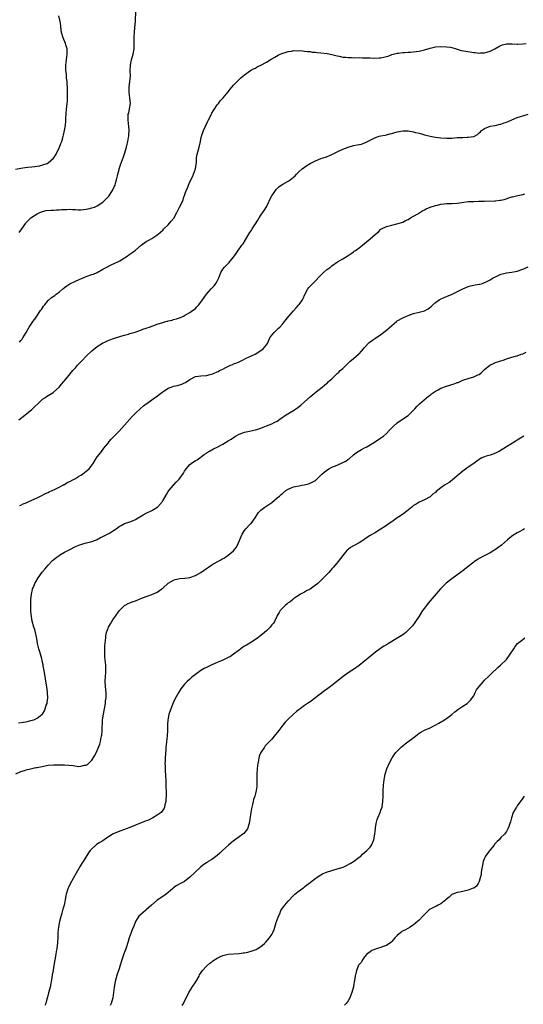
# Model space of a CAD drawing. Units: inches. Extents: x 2523000 to 2526000, y 1557000 to 1560000.
# Drawn here: x 2523467 to 2523651, y 1557303 to 1557664 of the extents above; entities that cross this region are included whole.
import ezdxf

# ---------------------------------------------------------------- set-up
doc = ezdxf.new("R2010")
doc.units = ezdxf.units.IN
doc.header["$MEASUREMENT"] = 0
doc.layers.add('LD25231557_10ft', color=122, linetype='Continuous')

msp = doc.modelspace()

# ---------------------------------------------------------------- linework, layer by layer
at = {"layer": 'LD25231557_10ft'}
for points, elevation in [([(2523466.36, 1557585.64), (2523467.32, 1557587), (2523468.87, 1557589.13), (2523469, 1557589.29), (2523470.68, 1557591), (2523471, 1557591.28), (2523473, 1557592.55), (2523474.02, 1557593), (2523474.72, 1557593.28), (2523475, 1557593.36), (2523476.33, 1557593.67), (2523478.12, 1557593.88), (2523479, 1557593.88), (2523480.03, 1557593.97), (2523481, 1557593.97), (2523481.96, 1557594.04), (2523483, 1557594.1), (2523483.89, 1557594.11), (2523485, 1557594.16), (2523485.92, 1557594.08), (2523487, 1557594.07), (2523488, 1557594), (2523489, 1557594.01), (2523489.92, 1557594.08), (2523491, 1557594.21), (2523491.63, 1557594.37), (2523493, 1557594.67), (2523493.96, 1557595), (2523495, 1557595.48), (2523497, 1557596.78), (2523497.29, 1557597), (2523498.12, 1557597.88), (2523499, 1557598.72), (2523499.26, 1557599), (2523500.63, 1557601), (2523500.76, 1557601.24), (2523501.38, 1557602.62), (2523501.53, 1557603), (2523501.71, 1557603.71), (2523502.12, 1557605), (2523502.42, 1557606.42), (2523502.59, 1557607), (2523503, 1557608.72), (2523503.08, 1557609), (2523503.54, 1557610.46), (2523504.63, 1557613.37), (2523505.15, 1557614.85), (2523505.73, 1557617), (2523505.95, 1557618.05), (2523506.2, 1557619), (2523506.49, 1557620.49), (2523506.56, 1557621), (2523506.57, 1557621.43), (2523506.7, 1557623), (2523506.6, 1557624.6), (2523506.52, 1557625.48), (2523506.32, 1557627), (2523506.34, 1557628.34), (2523506.4, 1557629), (2523506.55, 1557629.45), (2523506.86, 1557631), (2523507.15, 1557633), (2523507, 1557635), (2523506.75, 1557637), (2523506.74, 1557637.26), (2523506.76, 1557639), (2523507, 1557641), (2523507.15, 1557643), (2523507.1, 1557645), (2523507.14, 1557647), (2523507.52, 1557649), (2523508.15, 1557651), (2523508.56, 1557653), (2523508.56, 1557655), (2523508.53, 1557656.53), (2523508.5, 1557657), (2523508.49, 1557657.51), (2523508.61, 1557659), (2523508.83, 1557660.83), (2523509.03, 1557663.03), (2523509.2, 1557667)], 6910), ([(2523465, 1557608.91), (2523467, 1557609.23), (2523468.57, 1557609.43), (2523469.59, 1557609.59), (2523471, 1557609.71), (2523472.17, 1557609.82), (2523473, 1557609.97), (2523473.86, 1557610.14), (2523475.45, 1557610.55), (2523476.66, 1557611), (2523477, 1557611.17), (2523479, 1557612.94), (2523479.81, 1557614.19), (2523481.18, 1557617), (2523481.68, 1557618.32), (2523481.98, 1557619), (2523482.42, 1557620.42), (2523482.66, 1557621.34), (2523483.03, 1557623), (2523483.35, 1557625), (2523483.51, 1557626.49), (2523483.52, 1557627.52), (2523483.6, 1557629), (2523483.78, 1557631), (2523483.9, 1557631.9), (2523484.01, 1557633), (2523484.05, 1557633.95), (2523484.11, 1557635), (2523484.08, 1557639), (2523484.03, 1557640.03), (2523483.96, 1557641), (2523483.79, 1557642.21), (2523483.72, 1557643), (2523483.69, 1557643.69), (2523483.51, 1557645), (2523483.5, 1557646.5), (2523483.53, 1557647), (2523483.75, 1557649), (2523483.92, 1557650.08), (2523483.99, 1557651), (2523483.96, 1557653), (2523483.53, 1557654.47), (2523483.39, 1557655), (2523482.46, 1557657), (2523481.87, 1557659), (2523481.8, 1557659.8), (2523481.48, 1557662.52), (2523481.44, 1557663), (2523480.96, 1557665.04)], 6900), ([(2523466.54, 1557545.46), (2523467, 1557546.04), (2523467.44, 1557546.56), (2523467.73, 1557547), (2523468.96, 1557549.04), (2523470.06, 1557551), (2523471, 1557552.45), (2523471.38, 1557553), (2523472.08, 1557553.92), (2523472.85, 1557555), (2523474.24, 1557557), (2523474.53, 1557557.47), (2523475.35, 1557558.65), (2523475.62, 1557559), (2523477, 1557560.69), (2523478.23, 1557561.77), (2523479.41, 1557562.59), (2523479.97, 1557563), (2523481, 1557563.8), (2523482.39, 1557565), (2523482.7, 1557565.3), (2523483, 1557565.5), (2523483.85, 1557566.15), (2523485, 1557566.81), (2523487, 1557567.79), (2523488.44, 1557568.44), (2523489, 1557568.67), (2523489.89, 1557569), (2523491, 1557569.47), (2523493, 1557570.2), (2523493.58, 1557570.42), (2523494.94, 1557571), (2523497, 1557572.2), (2523498.58, 1557573), (2523500.16, 1557573.84), (2523502.77, 1557575), (2523503.29, 1557575.29), (2523505, 1557576.36), (2523505.96, 1557577), (2523506.54, 1557577.45), (2523507, 1557577.67), (2523507.74, 1557578.26), (2523509, 1557579.12), (2523511.11, 1557581), (2523513, 1557582.31), (2523513.44, 1557582.56), (2523514.15, 1557583), (2523515, 1557583.5), (2523516.43, 1557584.43), (2523517, 1557584.76), (2523517.31, 1557585), (2523518.2, 1557585.8), (2523519, 1557586.56), (2523519.43, 1557587), (2523521, 1557588.51), (2523522.16, 1557589.84), (2523523.04, 1557590.96), (2523524.17, 1557593), (2523525.22, 1557595), (2523526.23, 1557597), (2523526.92, 1557599), (2523527, 1557599.28), (2523527.62, 1557601), (2523528.06, 1557601.94), (2523528.47, 1557603), (2523529, 1557604.19), (2523529.92, 1557606.08), (2523530.3, 1557607), (2523530.99, 1557609), (2523531.24, 1557610.76), (2523531.36, 1557611.36), (2523531.45, 1557613), (2523531.61, 1557614.39), (2523532.32, 1557617), (2523532.81, 1557619), (2523533, 1557619.87), (2523533.28, 1557621), (2523533.98, 1557623), (2523534.7, 1557624.7), (2523535.51, 1557626.49), (2523535.74, 1557627), (2523536.59, 1557628.59), (2523536.86, 1557629.14), (2523537, 1557629.36), (2523537.57, 1557630.43), (2523539, 1557632.46), (2523539.43, 1557633), (2523540.06, 1557633.94), (2523541.14, 1557635), (2523543, 1557637.21), (2523543.76, 1557638.24), (2523545, 1557639.71), (2523546.26, 1557641), (2523547, 1557641.8), (2523547.64, 1557642.36), (2523548.43, 1557643), (2523549, 1557643.52), (2523551.18, 1557645), (2523552.34, 1557645.66), (2523553, 1557645.94), (2523553.66, 1557646.34), (2523555, 1557646.97), (2523557, 1557648.05), (2523558.82, 1557649.18), (2523559, 1557649.3), (2523560.08, 1557649.92), (2523561.33, 1557650.67), (2523562.04, 1557651), (2523563, 1557651.39), (2523563.51, 1557651.51), (2523565, 1557652.02), (2523566.17, 1557652.17), (2523567, 1557652.36), (2523568.32, 1557652.32), (2523569, 1557652.36), (2523570.22, 1557652.22), (2523571, 1557652.19), (2523572.03, 1557652.03), (2523573, 1557651.97), (2523573.81, 1557651.81), (2523575, 1557651.72), (2523575.62, 1557651.62), (2523577, 1557651.53), (2523579.29, 1557651.29), (2523581, 1557650.95), (2523583, 1557650.38), (2523583.75, 1557650.25), (2523585, 1557649.95), (2523586.11, 1557649.89), (2523587, 1557649.77), (2523588.22, 1557649.78), (2523589, 1557649.74), (2523591, 1557649.76), (2523592.27, 1557649.73), (2523593, 1557649.74), (2523594.34, 1557649.66), (2523595, 1557649.66), (2523596.41, 1557649.59), (2523598.35, 1557649.65), (2523599, 1557649.75), (2523600.11, 1557649.89), (2523601, 1557650.18), (2523601.65, 1557650.35), (2523603, 1557650.87), (2523603.43, 1557651), (2523605, 1557651.38), (2523605.42, 1557651.42), (2523607, 1557651.67), (2523607.68, 1557651.68), (2523609, 1557651.78), (2523609.78, 1557651.78), (2523611, 1557651.86), (2523611.97, 1557651.97), (2523613, 1557652.13), (2523615, 1557652.66), (2523617, 1557653.3), (2523619, 1557653.69), (2523621, 1557653.82), (2523623, 1557653.79), (2523624.45, 1557653.55), (2523625, 1557653.48), (2523626.64, 1557653), (2523628.43, 1557652.43), (2523630.09, 1557652.09), (2523633, 1557651.65), (2523633.6, 1557651.6), (2523635, 1557651.45), (2523635.5, 1557651.5), (2523637, 1557651.56), (2523637.82, 1557651.82), (2523639, 1557652.11), (2523640.74, 1557653), (2523642.18, 1557653.82), (2523643, 1557654.26), (2523643.56, 1557654.44), (2523645, 1557654.82), (2523647.11, 1557654.89), (2523649, 1557654.76), (2523649.23, 1557654.77), (2523651, 1557654.79), (2523652.27, 1557655)], 6920), ([(2523466.31, 1557517), (2523467.87, 1557518.13), (2523471, 1557520.78), (2523472.16, 1557521.84), (2523473.38, 1557523), (2523475, 1557524.5), (2523475.75, 1557525), (2523476.46, 1557525.54), (2523477, 1557525.89), (2523478.89, 1557527), (2523479, 1557527.08), (2523481, 1557528.94), (2523481.9, 1557530.1), (2523482.72, 1557531), (2523484.67, 1557533.33), (2523485, 1557533.69), (2523486.1, 1557535), (2523487, 1557536.02), (2523487.81, 1557537), (2523489, 1557538.28), (2523489.34, 1557538.66), (2523491, 1557540.31), (2523493, 1557542.25), (2523495, 1557543.84), (2523496.95, 1557545.05), (2523498.27, 1557545.73), (2523499, 1557546.03), (2523499.67, 1557546.33), (2523501, 1557546.83), (2523503.65, 1557547.65), (2523505, 1557547.99), (2523506.42, 1557548.42), (2523507, 1557548.57), (2523508.86, 1557549.14), (2523511, 1557549.85), (2523511.78, 1557550.22), (2523513, 1557550.54), (2523513.29, 1557550.7), (2523514.2, 1557551), (2523515, 1557551.29), (2523515.42, 1557551.41), (2523517, 1557552.03), (2523519, 1557552.69), (2523520.14, 1557553), (2523520.81, 1557553.19), (2523521, 1557553.26), (2523522.46, 1557553.54), (2523523, 1557553.72), (2523524.04, 1557553.96), (2523525.51, 1557554.49), (2523526.65, 1557555), (2523527, 1557555.18), (2523529, 1557556.35), (2523529.95, 1557557), (2523530.56, 1557557.44), (2523531, 1557557.84), (2523531.55, 1557558.45), (2523532.08, 1557559), (2523533, 1557560.16), (2523533.6, 1557561), (2523534.16, 1557561.84), (2523535, 1557563.05), (2523536.75, 1557565), (2523536.88, 1557565.12), (2523537.87, 1557566.13), (2523538.54, 1557567), (2523539, 1557567.8), (2523539.55, 1557569), (2523539.98, 1557570.02), (2523540.33, 1557571), (2523541, 1557572.16), (2523541.66, 1557573), (2523543, 1557574.34), (2523543.34, 1557574.66), (2523543.67, 1557575), (2523545, 1557576.66), (2523545.99, 1557578.01), (2523546.62, 1557579), (2523548.02, 1557581), (2523548.44, 1557581.56), (2523549.37, 1557583), (2523550.72, 1557585.28), (2523551.5, 1557586.5), (2523551.79, 1557587), (2523553, 1557588.88), (2523553.84, 1557590.16), (2523554.37, 1557591), (2523555, 1557591.96), (2523556.25, 1557593.75), (2523557, 1557595.1), (2523558.93, 1557599), (2523559, 1557599.12), (2523560.3, 1557601), (2523560.61, 1557601.39), (2523561, 1557601.82), (2523561.63, 1557602.37), (2523562.42, 1557603), (2523563, 1557603.42), (2523565, 1557604.52), (2523565.78, 1557605), (2523567, 1557605.92), (2523567.56, 1557606.44), (2523568.07, 1557607), (2523569, 1557607.97), (2523570.15, 1557609), (2523571, 1557609.67), (2523571.8, 1557610.2), (2523573, 1557610.95), (2523575, 1557611.98), (2523577, 1557612.74), (2523577.81, 1557613), (2523579, 1557613.43), (2523580.09, 1557613.91), (2523581, 1557614.28), (2523582.42, 1557615), (2523583.45, 1557615.45), (2523585, 1557616.18), (2523587, 1557616.99), (2523589, 1557617.52), (2523590.26, 1557617.74), (2523591, 1557617.94), (2523591.91, 1557618.09), (2523593, 1557618.53), (2523593.38, 1557618.62), (2523594.04, 1557619), (2523595, 1557619.49), (2523596.05, 1557620.05), (2523597, 1557620.54), (2523598.36, 1557621), (2523599, 1557621.15), (2523600.6, 1557621.4), (2523601, 1557621.43), (2523602.21, 1557621.79), (2523603, 1557621.91), (2523603.76, 1557622.24), (2523605, 1557622.57), (2523607, 1557622.97), (2523609, 1557622.91), (2523611, 1557622.53), (2523611.65, 1557622.35), (2523613, 1557622.03), (2523613.85, 1557621.85), (2523615, 1557621.47), (2523617, 1557620.96), (2523619, 1557620.65), (2523621, 1557620.41), (2523623, 1557620.25), (2523625, 1557620.27), (2523627, 1557620.44), (2523628.49, 1557620.49), (2523629, 1557620.53), (2523630.58, 1557620.58), (2523631, 1557620.56), (2523632.88, 1557620.88), (2523633, 1557620.87), (2523633.3, 1557621), (2523634.42, 1557621.58), (2523635, 1557622.18), (2523635.46, 1557622.54), (2523635.9, 1557623), (2523637, 1557623.8), (2523639, 1557624.59), (2523640.92, 1557624.92), (2523642.68, 1557625.32), (2523643, 1557625.37), (2523644.18, 1557625.82), (2523645, 1557626.06), (2523645.64, 1557626.36), (2523647, 1557626.91), (2523649, 1557627.76), (2523650.14, 1557628.14), (2523651, 1557628.48), (2523652.96, 1557629.04)], 6930), ([(2523466.45, 1557485.55), (2523467, 1557485.72), (2523467.87, 1557486.13), (2523469, 1557486.58), (2523469.97, 1557487), (2523471.91, 1557487.91), (2523473, 1557488.4), (2523474.26, 1557489), (2523476.05, 1557489.95), (2523477, 1557490.38), (2523477.4, 1557490.6), (2523479.58, 1557491.58), (2523481, 1557492.26), (2523482.43, 1557493), (2523482.79, 1557493.21), (2523483, 1557493.3), (2523484.02, 1557493.98), (2523485, 1557494.41), (2523486.11, 1557495), (2523487, 1557495.51), (2523488.13, 1557496.13), (2523489, 1557496.66), (2523489.62, 1557497), (2523490.36, 1557497.64), (2523491, 1557498.1), (2523492.07, 1557499), (2523493.48, 1557501), (2523494.42, 1557502.42), (2523495, 1557503.38), (2523496.27, 1557505), (2523497.42, 1557506.58), (2523499, 1557508.43), (2523499.43, 1557509), (2523500.17, 1557509.83), (2523501, 1557510.68), (2523501.27, 1557511), (2523503, 1557512.83), (2523505, 1557515.04), (2523507.81, 1557518.19), (2523509, 1557519.42), (2523510.88, 1557521.12), (2523511.94, 1557522.06), (2523513, 1557522.82), (2523513.23, 1557523), (2523515, 1557524.24), (2523516.04, 1557525), (2523516.61, 1557525.39), (2523518.66, 1557527), (2523519, 1557527.25), (2523521, 1557528.53), (2523522.1, 1557529), (2523522.77, 1557529.23), (2523523, 1557529.29), (2523524.4, 1557529.6), (2523525.98, 1557530.02), (2523527, 1557530.48), (2523527.37, 1557530.63), (2523529, 1557531.73), (2523531, 1557532.82), (2523532.01, 1557533), (2523533, 1557533.14), (2523535, 1557533.27), (2523536.43, 1557533.57), (2523537, 1557533.71), (2523537.91, 1557534.09), (2523539, 1557534.55), (2523539.3, 1557534.7), (2523539.83, 1557535), (2523541, 1557535.55), (2523542.17, 1557536.17), (2523543.91, 1557537), (2523544.7, 1557537.3), (2523545, 1557537.45), (2523546.16, 1557537.84), (2523547, 1557538.28), (2523547.52, 1557538.48), (2523548.56, 1557539), (2523549.4, 1557539.4), (2523551, 1557540.13), (2523552.93, 1557541.07), (2523555, 1557542.4), (2523555.83, 1557543), (2523557, 1557544.45), (2523557.37, 1557545), (2523557.87, 1557546.13), (2523558.31, 1557547), (2523559, 1557548.01), (2523559.83, 1557549), (2523560.45, 1557549.55), (2523561, 1557550.1), (2523561.47, 1557550.53), (2523561.89, 1557551), (2523563, 1557552.21), (2523563.63, 1557553), (2523564.26, 1557553.74), (2523565.25, 1557555), (2523567, 1557556.99), (2523567.97, 1557558.03), (2523568.8, 1557559), (2523569, 1557559.26), (2523570.21, 1557561), (2523570.49, 1557561.51), (2523571.1, 1557562.9), (2523572.25, 1557565), (2523572.57, 1557565.43), (2523574.01, 1557567), (2523575, 1557567.91), (2523576.45, 1557569.55), (2523577, 1557570.07), (2523577.45, 1557570.55), (2523577.99, 1557571), (2523579, 1557571.94), (2523580.5, 1557573), (2523580.77, 1557573.23), (2523581, 1557573.4), (2523583.12, 1557574.88), (2523585, 1557576.03), (2523587, 1557577.21), (2523588.04, 1557577.96), (2523589, 1557578.56), (2523589.25, 1557578.75), (2523589.65, 1557579), (2523591, 1557580.06), (2523592.24, 1557581), (2523593, 1557581.61), (2523593.74, 1557582.26), (2523595, 1557583.28), (2523597, 1557585.08), (2523598.08, 1557585.92), (2523599, 1557586.85), (2523599.26, 1557587), (2523601, 1557587.82), (2523603, 1557588.35), (2523604.79, 1557588.79), (2523607, 1557589.49), (2523608, 1557590), (2523609, 1557590.46), (2523609.84, 1557591), (2523611, 1557591.64), (2523612.55, 1557592.55), (2523613.26, 1557593), (2523614.31, 1557593.69), (2523615, 1557593.99), (2523615.64, 1557594.36), (2523617.09, 1557594.91), (2523619, 1557595.57), (2523619.72, 1557595.72), (2523621, 1557596.06), (2523622.15, 1557596.15), (2523623, 1557596.25), (2523624.25, 1557596.25), (2523625, 1557596.27), (2523627, 1557596.41), (2523628.67, 1557596.67), (2523631, 1557596.98), (2523633, 1557597.08), (2523634.9, 1557597.1), (2523636.85, 1557597.15), (2523640.72, 1557597.28), (2523641, 1557597.3), (2523642.54, 1557597.46), (2523643, 1557597.54), (2523644.2, 1557597.8), (2523646.58, 1557598.58), (2523647, 1557598.69), (2523647.28, 1557598.72), (2523649.24, 1557599.24), (2523651, 1557599.6), (2523651.79, 1557599.79)], 6940), ([(2523466.13, 1557405.88), (2523467.92, 1557406.08), (2523469, 1557406.29), (2523470.7, 1557406.7), (2523471.2, 1557406.8), (2523471.73, 1557407), (2523473, 1557407.63), (2523474.8, 1557409), (2523474.9, 1557409.1), (2523475.7, 1557410.3), (2523475.96, 1557411), (2523476.34, 1557412.34), (2523476.59, 1557413), (2523476.67, 1557413.32), (2523476.88, 1557415), (2523476.82, 1557416.82), (2523476.83, 1557417), (2523476.81, 1557417.19), (2523476.56, 1557419), (2523475.54, 1557425), (2523475.22, 1557426.78), (2523475.17, 1557427.17), (2523475, 1557427.97), (2523474.85, 1557428.85), (2523474.69, 1557429.31), (2523474.26, 1557431), (2523473.96, 1557431.96), (2523473.58, 1557433), (2523473.08, 1557435), (2523472.85, 1557436.85), (2523472.73, 1557437.27), (2523472.42, 1557439), (2523472.15, 1557440.15), (2523471.78, 1557441), (2523471.18, 1557443.18), (2523470.9, 1557444.9), (2523470.7, 1557446.7), (2523470.62, 1557449), (2523470.67, 1557451), (2523470.87, 1557453), (2523471.26, 1557454.74), (2523471.33, 1557455), (2523471.59, 1557455.59), (2523472.15, 1557457), (2523472.44, 1557457.56), (2523473.35, 1557459), (2523474.87, 1557461.13), (2523475.74, 1557462.26), (2523477, 1557463.68), (2523478.63, 1557465.37), (2523479.7, 1557466.3), (2523480.63, 1557467), (2523481, 1557467.24), (2523481.54, 1557467.54), (2523483, 1557468.39), (2523484.68, 1557469.32), (2523485, 1557469.46), (2523487, 1557470.48), (2523488.21, 1557471), (2523489, 1557471.31), (2523491, 1557471.81), (2523492.11, 1557472.11), (2523493, 1557472.33), (2523494.71, 1557473), (2523495, 1557473.14), (2523496.2, 1557473.8), (2523497, 1557474.18), (2523497.57, 1557474.43), (2523498.77, 1557475), (2523499.44, 1557475.44), (2523501, 1557476.41), (2523501.89, 1557477), (2523503, 1557477.86), (2523503.72, 1557478.28), (2523505.04, 1557478.96), (2523507, 1557479.58), (2523507.97, 1557479.97), (2523509, 1557480.41), (2523509.95, 1557481), (2523511.89, 1557482.11), (2523513, 1557482.8), (2523515, 1557483.77), (2523516.83, 1557484.83), (2523517, 1557484.92), (2523517.11, 1557485), (2523518.87, 1557487), (2523519, 1557487.21), (2523520.37, 1557489.63), (2523521, 1557490.68), (2523521.22, 1557491), (2523523.92, 1557494.08), (2523524.79, 1557495), (2523525, 1557495.25), (2523526.58, 1557497.42), (2523527, 1557498.09), (2523527.37, 1557498.63), (2523527.6, 1557499), (2523529, 1557500.57), (2523529.49, 1557501), (2523531, 1557502.02), (2523531.64, 1557502.36), (2523534.24, 1557504.24), (2523535, 1557504.78), (2523535.33, 1557505), (2523536.37, 1557505.63), (2523537, 1557505.98), (2523537.67, 1557506.33), (2523539.02, 1557507), (2523541, 1557508.09), (2523543, 1557509.26), (2523544.07, 1557509.93), (2523545.27, 1557510.73), (2523545.73, 1557511), (2523547, 1557511.72), (2523548.04, 1557512.04), (2523549, 1557512.43), (2523550.77, 1557512.77), (2523553, 1557513.27), (2523554.32, 1557513.68), (2523555.78, 1557514.22), (2523557, 1557514.72), (2523559, 1557515.51), (2523560.09, 1557516.09), (2523561, 1557516.53), (2523562.43, 1557517.57), (2523563, 1557517.94), (2523563.62, 1557518.38), (2523565.53, 1557519.53), (2523567, 1557520.39), (2523568.57, 1557521.43), (2523569.65, 1557522.35), (2523571, 1557523.62), (2523573, 1557525.46), (2523575.24, 1557527.24), (2523577.51, 1557529), (2523578.36, 1557529.64), (2523579, 1557530.23), (2523579.42, 1557530.58), (2523579.84, 1557531), (2523581, 1557532.04), (2523581.93, 1557533), (2523583, 1557533.97), (2523583.55, 1557534.45), (2523584.1, 1557535), (2523585, 1557535.83), (2523586.23, 1557537), (2523587, 1557537.76), (2523587.66, 1557538.34), (2523589, 1557539.44), (2523590.82, 1557541), (2523591, 1557541.18), (2523591.86, 1557542.14), (2523592.6, 1557543), (2523593, 1557543.51), (2523594.72, 1557545.28), (2523595.85, 1557546.15), (2523597, 1557546.88), (2523599, 1557548.29), (2523601, 1557549.87), (2523603, 1557551.61), (2523604.67, 1557553), (2523605, 1557553.25), (2523607, 1557554.4), (2523608.33, 1557555), (2523609, 1557555.27), (2523611, 1557555.93), (2523613, 1557556.44), (2523615, 1557556.98), (2523616.37, 1557557.63), (2523617.45, 1557558.55), (2523617.9, 1557559), (2523619, 1557560.01), (2523620.34, 1557561), (2523620.78, 1557561.23), (2523621, 1557561.31), (2523622.16, 1557561.84), (2523623, 1557562.13), (2523623.61, 1557562.39), (2523625.17, 1557563), (2523629, 1557565.03), (2523631, 1557565.84), (2523631.88, 1557566.12), (2523633, 1557566.35), (2523633.53, 1557566.47), (2523635, 1557566.71), (2523635.24, 1557566.76), (2523636.19, 1557567), (2523637, 1557567.27), (2523637.62, 1557567.62), (2523639, 1557568.35), (2523640.12, 1557569), (2523641, 1557569.46), (2523643, 1557570.32), (2523643.51, 1557570.49), (2523645.08, 1557570.92), (2523647, 1557571.15), (2523649, 1557571.51), (2523651, 1557572.24), (2523653, 1557573.1)], 6950), ([(2523465.22, 1557387.22), (2523467, 1557388.01), (2523468.37, 1557388.37), (2523469, 1557388.59), (2523470.53, 1557389), (2523472.54, 1557389.46), (2523473, 1557389.53), (2523474.21, 1557389.79), (2523477, 1557390.3), (2523479, 1557390.5), (2523481, 1557390.51), (2523483, 1557390.44), (2523486.21, 1557390.21), (2523488.1, 1557389.9), (2523489, 1557389.92), (2523490.33, 1557390.33), (2523491, 1557390.39), (2523491.41, 1557390.59), (2523493, 1557392.23), (2523494.13, 1557393.87), (2523495, 1557395.7), (2523495.93, 1557398.07), (2523496.15, 1557399), (2523496.45, 1557400.45), (2523496.61, 1557401), (2523496.68, 1557401.32), (2523496.86, 1557403), (2523496.98, 1557407), (2523497.26, 1557409), (2523497.58, 1557410.42), (2523498.04, 1557413), (2523498.09, 1557413.91), (2523498.23, 1557415), (2523498.29, 1557416.29), (2523498.25, 1557417), (2523498.15, 1557417.85), (2523497.96, 1557421), (2523498.06, 1557423), (2523498.17, 1557424.16), (2523498.21, 1557425), (2523498.17, 1557425.83), (2523498.15, 1557427), (2523498.05, 1557428.05), (2523497.91, 1557429), (2523497.79, 1557430.21), (2523497.74, 1557431), (2523497.77, 1557431.77), (2523497.79, 1557433), (2523497.85, 1557434.15), (2523498.07, 1557436.07), (2523498.11, 1557437), (2523498.18, 1557437.82), (2523498.41, 1557439), (2523499.19, 1557441), (2523499.85, 1557442.15), (2523500.37, 1557443), (2523501, 1557443.97), (2523501.7, 1557445), (2523503.07, 1557446.93), (2523505, 1557448.86), (2523505.22, 1557449), (2523506.4, 1557449.6), (2523507, 1557449.88), (2523507.79, 1557450.21), (2523509, 1557450.66), (2523509.85, 1557451), (2523511, 1557451.4), (2523513, 1557452.14), (2523515, 1557452.9), (2523516.48, 1557453.52), (2523517, 1557453.84), (2523518.71, 1557455), (2523519, 1557455.24), (2523521, 1557457.06), (2523523, 1557458.17), (2523523.62, 1557458.38), (2523525.24, 1557458.76), (2523527, 1557458.9), (2523527.07, 1557458.93), (2523529, 1557459.21), (2523531, 1557459.89), (2523533, 1557460.97), (2523535, 1557462.45), (2523535.79, 1557463), (2523537, 1557463.78), (2523539, 1557464.94), (2523540.34, 1557465.66), (2523541, 1557466.08), (2523541.61, 1557466.39), (2523543, 1557467.29), (2523545, 1557468.95), (2523545.89, 1557470.11), (2523546.42, 1557471), (2523548.12, 1557475), (2523549, 1557476.39), (2523549.47, 1557477), (2523551, 1557478.59), (2523551.22, 1557478.78), (2523551.42, 1557479), (2523552.92, 1557481), (2523554.18, 1557483), (2523555, 1557483.89), (2523556.42, 1557485), (2523556.78, 1557485.22), (2523559, 1557486.71), (2523561, 1557488.31), (2523561.82, 1557489), (2523562.45, 1557489.55), (2523563, 1557490.1), (2523564.1, 1557491), (2523565, 1557491.55), (2523565.89, 1557491.89), (2523567, 1557492.35), (2523569, 1557492.82), (2523569.98, 1557493), (2523570.86, 1557493.14), (2523572.46, 1557493.54), (2523573, 1557493.71), (2523574.52, 1557494.52), (2523575, 1557494.75), (2523575.15, 1557494.85), (2523575.32, 1557495), (2523577, 1557496.65), (2523577.33, 1557497), (2523578.21, 1557497.79), (2523579, 1557498.43), (2523579.91, 1557499), (2523581, 1557499.57), (2523582, 1557500), (2523583, 1557500.36), (2523584.85, 1557501.15), (2523586.15, 1557501.85), (2523587, 1557502.49), (2523587.31, 1557502.69), (2523589, 1557504.19), (2523590.05, 1557505), (2523590.63, 1557505.37), (2523591.89, 1557506.11), (2523593, 1557506.68), (2523593.56, 1557507), (2523595, 1557507.79), (2523597, 1557508.97), (2523599, 1557510.31), (2523599.9, 1557511), (2523601, 1557512.01), (2523602, 1557513), (2523602.47, 1557513.53), (2523603.44, 1557514.56), (2523605, 1557515.89), (2523606.59, 1557517), (2523609, 1557518.57), (2523609.24, 1557518.76), (2523609.51, 1557519), (2523611, 1557520.55), (2523611.4, 1557521), (2523612.11, 1557521.89), (2523613.12, 1557522.88), (2523615.65, 1557525), (2523616.4, 1557525.6), (2523617, 1557526.03), (2523617.52, 1557526.48), (2523618.24, 1557527), (2523619, 1557527.48), (2523619.99, 1557527.99), (2523621, 1557528.57), (2523623, 1557529.33), (2523624.3, 1557529.7), (2523625, 1557529.93), (2523625.85, 1557530.15), (2523627, 1557530.61), (2523627.3, 1557530.7), (2523628.01, 1557531), (2523629, 1557531.45), (2523631, 1557532.14), (2523633, 1557532.7), (2523634.58, 1557533.42), (2523635, 1557533.64), (2523635.76, 1557534.24), (2523637, 1557535.37), (2523638.97, 1557537.03), (2523640.32, 1557537.68), (2523641, 1557537.97), (2523644.13, 1557539), (2523645, 1557539.32), (2523647, 1557539.96), (2523648.32, 1557540.32), (2523649, 1557540.49), (2523650.43, 1557541), (2523651, 1557541.21), (2523652.22, 1557541.78)], 6960), ([(2523651.38, 1557511), (2523649, 1557509.51), (2523648.18, 1557509), (2523645, 1557507.1), (2523642.47, 1557505.53), (2523641, 1557504.73), (2523639, 1557504.02), (2523637.6, 1557503.6), (2523637, 1557503.44), (2523636.02, 1557503), (2523635.35, 1557502.65), (2523635, 1557502.44), (2523634.18, 1557501.82), (2523633, 1557501.01), (2523631, 1557499.57), (2523629.51, 1557498.49), (2523629, 1557498.1), (2523627, 1557496.43), (2523625.15, 1557494.85), (2523623.98, 1557494.02), (2523622.36, 1557493), (2523621, 1557492.09), (2523619.3, 1557490.7), (2523619, 1557490.37), (2523618.2, 1557489.8), (2523617.33, 1557489), (2523617, 1557488.73), (2523615, 1557487.65), (2523613, 1557486.73), (2523611.96, 1557486.04), (2523611, 1557485.54), (2523610.71, 1557485.29), (2523610.3, 1557485), (2523607.88, 1557483), (2523607.41, 1557482.59), (2523607, 1557482.34), (2523606.23, 1557481.77), (2523605, 1557481), (2523603, 1557479.61), (2523602.03, 1557479), (2523601, 1557478.27), (2523597, 1557475.68), (2523595, 1557474.52), (2523593, 1557473.23), (2523592.69, 1557473), (2523591, 1557471.91), (2523589, 1557470.72), (2523587.9, 1557470.1), (2523587, 1557469.41), (2523586.75, 1557469.25), (2523586.49, 1557469), (2523585, 1557467.21), (2523583.35, 1557465), (2523581.67, 1557463), (2523581, 1557462.29), (2523579.88, 1557461), (2523579, 1557460.11), (2523577.99, 1557459), (2523577, 1557458.04), (2523576.45, 1557457.55), (2523575.9, 1557457), (2523575, 1557456.29), (2523573, 1557454.94), (2523571.74, 1557454.26), (2523571, 1557453.79), (2523569.55, 1557453), (2523569, 1557452.67), (2523568.08, 1557452.08), (2523567, 1557451.35), (2523566.57, 1557451), (2523565.75, 1557450.25), (2523565, 1557449.82), (2523564.56, 1557449.44), (2523563.99, 1557449), (2523563, 1557448.03), (2523562.02, 1557447), (2523561.7, 1557446.3), (2523561, 1557445.18), (2523560.8, 1557444.8), (2523559.98, 1557443), (2523559.59, 1557442.41), (2523559, 1557441.76), (2523558.68, 1557441.32), (2523558.36, 1557441), (2523557, 1557439.59), (2523555.64, 1557438.36), (2523554.53, 1557437.47), (2523553.9, 1557437), (2523553, 1557436.38), (2523551, 1557435.07), (2523549.7, 1557434.3), (2523549, 1557433.93), (2523548.43, 1557433.57), (2523547.6, 1557433), (2523547, 1557432.57), (2523545.01, 1557430.99), (2523543.8, 1557430.2), (2523543, 1557429.77), (2523541, 1557428.9), (2523539, 1557428.05), (2523537, 1557427.1), (2523535.6, 1557426.4), (2523534.25, 1557425.75), (2523532.98, 1557425.02), (2523531, 1557423.62), (2523530.21, 1557423), (2523529.57, 1557422.43), (2523529, 1557421.9), (2523527.98, 1557421), (2523527, 1557420), (2523526.17, 1557419), (2523525.65, 1557418.35), (2523524.88, 1557417.12), (2523523.48, 1557414.52), (2523522.83, 1557413.17), (2523521.93, 1557411), (2523521.69, 1557410.31), (2523521.3, 1557409), (2523521, 1557407.43), (2523520.93, 1557407), (2523520.81, 1557405.19), (2523520.77, 1557403), (2523520.65, 1557401), (2523520.41, 1557399), (2523520.29, 1557397.72), (2523520.18, 1557397), (2523520.09, 1557396.09), (2523519.89, 1557393), (2523519.85, 1557391.85), (2523519.84, 1557391), (2523519.9, 1557390.1), (2523519.9, 1557389), (2523519.94, 1557387.94), (2523520.03, 1557387), (2523520.16, 1557384.16), (2523520.22, 1557379), (2523520.17, 1557377.83), (2523520.11, 1557377), (2523519.83, 1557375.83), (2523519.69, 1557375), (2523519.48, 1557374.52), (2523519, 1557373.79), (2523518.42, 1557373), (2523517, 1557371.97), (2523515.35, 1557371), (2523513.76, 1557370.24), (2523513, 1557369.96), (2523512.34, 1557369.66), (2523509, 1557368.3), (2523507, 1557367.52), (2523505.57, 1557367), (2523505, 1557366.77), (2523503.68, 1557366.32), (2523500.85, 1557365.15), (2523500.6, 1557365), (2523497.58, 1557363), (2523497, 1557362.59), (2523495.99, 1557362.01), (2523494.76, 1557361.24), (2523494.43, 1557361), (2523493, 1557359.69), (2523492.43, 1557359), (2523491.84, 1557358.16), (2523489.83, 1557355), (2523489.49, 1557354.51), (2523488.72, 1557353.28), (2523487.22, 1557350.78), (2523485.11, 1557346.89), (2523484.48, 1557345.52), (2523484.21, 1557345), (2523483.58, 1557343), (2523483.47, 1557342.53), (2523483.26, 1557341), (2523482.89, 1557339), (2523482.45, 1557337.55), (2523482.32, 1557337), (2523482.06, 1557336.06), (2523481.58, 1557334.42), (2523481.21, 1557333), (2523480.81, 1557331), (2523480.59, 1557329), (2523480.5, 1557327), (2523480.42, 1557325.58), (2523480.41, 1557325), (2523480.37, 1557324.37), (2523480.2, 1557323), (2523479.98, 1557322.02), (2523479.84, 1557321), (2523479.45, 1557319), (2523479, 1557316.19), (2523478.8, 1557315), (2523478.51, 1557313.48), (2523478.35, 1557312.35), (2523477.74, 1557309), (2523477.19, 1557306.81), (2523476.73, 1557305.27), (2523476.54, 1557304.54), (2523476.11, 1557303), (2523475.83, 1557302.17)], 6970), ([(2523651.69, 1557477), (2523651, 1557476.61), (2523650.17, 1557476.17), (2523649, 1557475.58), (2523647.4, 1557474.6), (2523646.27, 1557473.73), (2523645.38, 1557473), (2523643.19, 1557471), (2523641.91, 1557470.09), (2523641, 1557469.4), (2523640.4, 1557469), (2523639, 1557468.17), (2523637.37, 1557467.37), (2523636.58, 1557467), (2523635, 1557466.14), (2523634.33, 1557465.67), (2523633.3, 1557465), (2523633, 1557464.79), (2523631, 1557463.19), (2523629, 1557461.65), (2523628.62, 1557461.38), (2523625, 1557458.72), (2523622.97, 1557457.03), (2523620.83, 1557455), (2523619.93, 1557454.07), (2523616.31, 1557449.69), (2523615, 1557447.97), (2523614.3, 1557447), (2523613, 1557445.03), (2523611.69, 1557443), (2523611.4, 1557442.6), (2523610.52, 1557441.48), (2523610.12, 1557441), (2523609, 1557439.81), (2523608.12, 1557439), (2523607.52, 1557438.48), (2523607, 1557438.14), (2523605.14, 1557437), (2523601.72, 1557435), (2523601, 1557434.52), (2523600.05, 1557433.95), (2523598.88, 1557433.12), (2523597, 1557431.72), (2523591, 1557426.91), (2523589, 1557425.44), (2523588.32, 1557425), (2523587, 1557424.19), (2523585.11, 1557422.89), (2523581, 1557419.61), (2523579.53, 1557418.47), (2523578.37, 1557417.63), (2523573, 1557413.61), (2523572.11, 1557413), (2523571, 1557412.17), (2523569.34, 1557411), (2523569, 1557410.74), (2523568.01, 1557409.99), (2523566.94, 1557409.06), (2523564.73, 1557407), (2523563.9, 1557406.1), (2523563.03, 1557405), (2523561.53, 1557403), (2523559.92, 1557401), (2523559, 1557399.94), (2523556.59, 1557397.41), (2523556.27, 1557397), (2523554.95, 1557395), (2523554.4, 1557393.6), (2523554.24, 1557393), (2523554.11, 1557392.11), (2523553.89, 1557391), (2523553.79, 1557390.21), (2523553.66, 1557389), (2523553.55, 1557387), (2523553.57, 1557386.43), (2523553.55, 1557383), (2523553.47, 1557382.53), (2523553.29, 1557381), (2523553, 1557379.97), (2523552.75, 1557379), (2523552.27, 1557377.73), (2523552.15, 1557377), (2523551.92, 1557375.92), (2523551.67, 1557375), (2523551.55, 1557374.45), (2523551.3, 1557373), (2523550.74, 1557369), (2523550.56, 1557368.57), (2523550.11, 1557367), (2523548.72, 1557365.28), (2523548.39, 1557365), (2523547, 1557364.05), (2523545.26, 1557362.74), (2523545, 1557362.57), (2523544.15, 1557361.85), (2523543.11, 1557361), (2523540.97, 1557359), (2523539.98, 1557358.02), (2523539, 1557357.21), (2523537, 1557355.77), (2523535.73, 1557355), (2523535.3, 1557354.7), (2523535, 1557354.51), (2523534.1, 1557353.9), (2523532.97, 1557353.03), (2523530.73, 1557351), (2523529, 1557349.29), (2523527, 1557347.69), (2523525, 1557346.68), (2523523.93, 1557346.07), (2523523, 1557345.4), (2523522.59, 1557345), (2523520.31, 1557343), (2523519, 1557342.14), (2523517, 1557340.81), (2523514.85, 1557339), (2523513, 1557337.25), (2523512.65, 1557337), (2523511, 1557335.65), (2523510.27, 1557335), (2523509, 1557333), (2523508.24, 1557331), (2523507.86, 1557330.14), (2523507.4, 1557329), (2523506.69, 1557327), (2523506.3, 1557325.7), (2523506.11, 1557325), (2523505.71, 1557323.71), (2523505.47, 1557323), (2523504.8, 1557321.2), (2523504.05, 1557319), (2523503.44, 1557317), (2523503, 1557315.62), (2523502.34, 1557313.66), (2523501.61, 1557311), (2523501.19, 1557309), (2523500.68, 1557305), (2523500.1, 1557303), (2523499.79, 1557302.21)], 6980), ([(2523526.18, 1557302.18), (2523526.66, 1557303), (2523527.65, 1557305), (2523528.06, 1557305.94), (2523528.6, 1557307), (2523529.77, 1557309), (2523531.09, 1557310.91), (2523532.31, 1557313), (2523532.55, 1557313.45), (2523533.31, 1557314.69), (2523533.55, 1557315), (2523535, 1557316.61), (2523536.28, 1557317.72), (2523537, 1557318.21), (2523537.44, 1557318.56), (2523539, 1557319.63), (2523540.18, 1557320.18), (2523541, 1557320.61), (2523542.97, 1557321.03), (2523547, 1557321.31), (2523548.49, 1557321.51), (2523549, 1557321.59), (2523550.17, 1557321.83), (2523551.76, 1557322.25), (2523553.23, 1557322.77), (2523553.67, 1557323), (2523555, 1557323.84), (2523556.38, 1557325), (2523556.69, 1557325.31), (2523558.19, 1557327), (2523559, 1557328.27), (2523559.39, 1557329), (2523559.9, 1557330.1), (2523560.14, 1557331), (2523560.64, 1557332.64), (2523561.37, 1557334.63), (2523561.47, 1557335), (2523561.88, 1557335.88), (2523562.36, 1557337), (2523562.57, 1557337.43), (2523563.43, 1557338.57), (2523563.77, 1557339), (2523565, 1557340.42), (2523567, 1557342.56), (2523567.5, 1557343), (2523569, 1557344.22), (2523570.03, 1557345), (2523570.6, 1557345.4), (2523571, 1557345.75), (2523571.7, 1557346.3), (2523572.55, 1557347), (2523575.23, 1557349), (2523577, 1557350.17), (2523577.53, 1557350.47), (2523578.67, 1557351), (2523579, 1557351.13), (2523583, 1557352.28), (2523585.13, 1557353), (2523586.4, 1557353.6), (2523587.71, 1557354.29), (2523588.93, 1557355), (2523591, 1557356.6), (2523591.6, 1557357), (2523592.28, 1557357.72), (2523593.88, 1557359), (2523595, 1557360.32), (2523595.53, 1557361), (2523596.4, 1557363), (2523596.81, 1557365), (2523596.95, 1557367), (2523597, 1557367.34), (2523597.2, 1557369), (2523597.63, 1557370.37), (2523597.81, 1557371), (2523598.68, 1557373), (2523599, 1557373.82), (2523599.41, 1557375), (2523599.72, 1557377), (2523599.78, 1557379), (2523599.82, 1557381), (2523599.91, 1557383), (2523600.04, 1557384.04), (2523600.13, 1557385), (2523600.26, 1557385.74), (2523600.54, 1557387), (2523601.17, 1557389), (2523602.03, 1557391), (2523603.08, 1557393), (2523603.85, 1557394.15), (2523604.48, 1557395), (2523606.43, 1557397), (2523607, 1557397.45), (2523607.83, 1557398.17), (2523611.71, 1557401), (2523612.41, 1557401.59), (2523613, 1557402.04), (2523613.57, 1557402.43), (2523615, 1557403.2), (2523617, 1557404.05), (2523618.91, 1557405), (2523620.2, 1557405.8), (2523622.34, 1557407), (2523623, 1557407.41), (2523625, 1557408.91), (2523626.11, 1557409.89), (2523627.21, 1557410.79), (2523627.53, 1557411), (2523629, 1557412.01), (2523630.6, 1557413), (2523631, 1557413.29), (2523631.84, 1557414.16), (2523633, 1557415.81), (2523633.57, 1557417), (2523634.07, 1557417.93), (2523635, 1557419.22), (2523636.54, 1557421), (2523637, 1557421.49), (2523638.58, 1557423), (2523639, 1557423.42), (2523640.68, 1557425), (2523640.82, 1557425.18), (2523641.81, 1557426.19), (2523642.85, 1557427), (2523645, 1557429.08), (2523647.66, 1557433), (2523648.15, 1557433.85), (2523649.05, 1557434.95), (2523651, 1557436.48), (2523651.7, 1557437)], 6990), ([(2523651.51, 1557379), (2523651, 1557378.21), (2523649, 1557375.43), (2523648.66, 1557375), (2523648.03, 1557373.97), (2523647.53, 1557373), (2523646.92, 1557371), (2523646.44, 1557369.56), (2523646.3, 1557369), (2523645.88, 1557367.88), (2523645.52, 1557367), (2523645, 1557366.08), (2523644.26, 1557365), (2523643, 1557363.79), (2523642.29, 1557363), (2523641.62, 1557362.38), (2523641, 1557361.73), (2523640.67, 1557361.33), (2523640.46, 1557361), (2523639, 1557359.31), (2523638.29, 1557358.29), (2523637.35, 1557357), (2523637, 1557356.28), (2523636.53, 1557355), (2523636.29, 1557353.71), (2523635.88, 1557351.88), (2523635.79, 1557351), (2523635.75, 1557350.25), (2523635.37, 1557349), (2523635, 1557347.64), (2523634.69, 1557347), (2523633.99, 1557346.01), (2523633, 1557345.3), (2523632.81, 1557345.19), (2523631, 1557344.48), (2523629, 1557344), (2523627.84, 1557343.83), (2523627, 1557343.65), (2523625, 1557342.93), (2523624, 1557342), (2523623, 1557341.18), (2523622.84, 1557341), (2523621, 1557339.54), (2523620.03, 1557339), (2523619.33, 1557338.67), (2523619, 1557338.58), (2523617, 1557337.49), (2523616.72, 1557337.28), (2523616.4, 1557337), (2523615, 1557335.65), (2523614.37, 1557335), (2523613, 1557333.51), (2523612.46, 1557333), (2523611, 1557331.79), (2523609.76, 1557331), (2523607.97, 1557330.03), (2523606.7, 1557329.3), (2523606.28, 1557329), (2523605, 1557327.87), (2523604.09, 1557327), (2523603.62, 1557326.38), (2523603, 1557325.71), (2523602.65, 1557325.35), (2523601, 1557324.25), (2523599.83, 1557323.83), (2523599, 1557323.49), (2523597.24, 1557323), (2523597.06, 1557322.94), (2523597, 1557322.9), (2523595.66, 1557322.34), (2523595, 1557321.9), (2523593.85, 1557321), (2523593, 1557320.05), (2523592.22, 1557319), (2523591.85, 1557318.15), (2523591, 1557317.31), (2523590.82, 1557317), (2523590.66, 1557316.66), (2523590, 1557315), (2523589.55, 1557313), (2523589.35, 1557311.35), (2523589, 1557309.45), (2523588.94, 1557309.06), (2523588.37, 1557307), (2523588.02, 1557305.98), (2523587.58, 1557305), (2523587, 1557303.95), (2523586.28, 1557303), (2523585.66, 1557302.34)], 7000)]:
    msp.add_lwpolyline(points, dxfattribs=dict(at, elevation=elevation))

doc.saveas('drawing.dxf')
